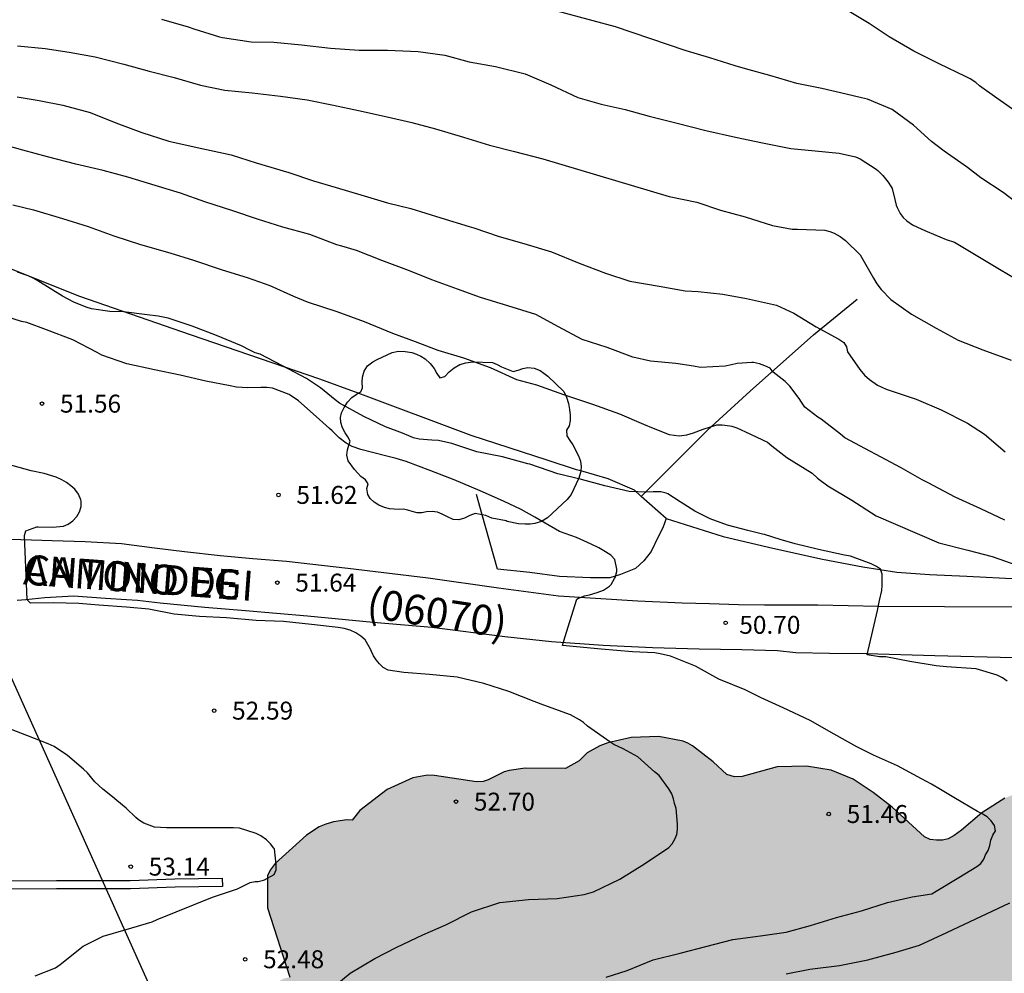
# Model space of a CAD drawing. Units: metres. Extents: x 585194 to 585544, y 4794540 to 4794790.
# Drawn here: x 585307 to 585348, y 4794614 to 4794654 of the extents above; entities that cross this region are included whole.
import ezdxf

# ---------------------------------------------------------------- set-up
doc = ezdxf.new("R2010")
doc.units = ezdxf.units.M
for name, color, linetype in [('020104', 34, 'Continuous'), ('020204', 9, 'Continuous'), ('020308', 9, 'Continuous'), ('060110', 9, 'Continuous'), ('070101', 9, 'ALAMBRADA'), ('080302', 9, 'Continuous'), ('080306', 9, 'Continuous'), ('080312', 8, 'Continuous'), ('100106', 63, 'Continuous'), ('100107', 3, 'Continuous'), ('220104', 9, 'LINEA_ELECTRICA'), ('990504', 63, 'Continuous')]:
    doc.layers.add(name, color=color, linetype=linetype)
doc.layers.add('020105', color=24, linetype='Continuous', lineweight=30)
doc.styles.add('ARIAL', font='ARIAL.TTF', dxfattribs={"height": 1})
doc.styles.add('ARIALI', font='ARIALI.TTF', dxfattribs={"height": 1})
doc.styles.get("Standard").update_dxf_attribs({"font": 'txt.shx'})
doc.linetypes.add('ALAMBRADA', pattern='A,1,[203,DONOSTI.shx,S=0.1,R=0,X=0,Y=0],1', length=2)
doc.linetypes.add('LINEA_ELECTRICA', pattern='A,7.5,-0.3,["E",Standard,S=0.25,R=0,X=-0.1,Y=-0.1],-0.3', length=8.1)

# ---------------------------------------------------------------- blocks, each defined once
blk = doc.blocks.new('COTAPU')
blk.add_circle((0, 0), 0.075)

msp = doc.modelspace()

# ---------------------------------------------------------------- hatches: boundary and pattern name
at = {"layer": '990504'}
msp.add_hatch(color=256, dxfattribs=at).paths.add_polyline_path([(585330.207, 4794623.369), (585329.631, 4794623.047), (585327.955, 4794623.059), (585327.279, 4794622.971), (585327.071, 4794622.911), (585326.407, 4794622.571), (585326.199, 4794622.503), (585325.919, 4794622.495), (585324.159, 4794622.763), (585323.859, 4794622.767), (585323.247, 4794622.667), (585322.183, 4794622.179), (585321.035, 4794621.295), (585320.715, 4794620.891), (585320.487, 4794620.903), (585319.931, 4794620.815), (585319.619, 4794620.723), (585319.331, 4794620.607), (585318.799, 4794620.263), (585317.499, 4794619.075), (585317.283, 4794618.791), (585317.179, 4794618.559), (585317.171, 4794617.223), (585318.103, 4794614.324), (585317.835, 4794614.252), (585317.631, 4794614.14), (585317.279, 4794613.816), (585316.727, 4794612.696), (585316.623, 4794612.384), (585316.503, 4794611.892), (585316.451, 4794611.228), (585316.499, 4794610.964), (585316.635, 4794610.66), (585317.555, 4794609.42), (585318.223, 4794608.82), (585318.499, 4794608.636), (585319.703, 4794607.996), (585319.819, 4794607.444), (585319.963, 4794606.984), (585320.103, 4794606.72), (585320.759, 4794605.996), (585321.619, 4794605.244), (585323.391, 4794603.924), (585325.491, 4794602.568), (585325.551, 4794602.6), (585325.431, 4794602.116), (585325.415, 4794601.424), (585325.475, 4794601.068), (585325.603, 4794600.728), (585325.807, 4794600.392), (585326.379, 4794599.812), (585327.322, 4794599.292), (585328.246, 4794598.892), (585328.538, 4794598.728), (585329.338, 4794597.808), (585329.414, 4794597.288), (585329.518, 4794596.996), (585329.802, 4794596.56), (585330.494, 4794595.812), (585331.354, 4794595.208), (585331.774, 4794595.028), (585332.222, 4794594.9), (585332.906, 4794594.744), (585334.054, 4794594.576), (585335.494, 4794594.564), (585336.238, 4794594.672), (585337.226, 4794595.028), (585337.866, 4794595.392), (585338.822, 4794596.088), (585339.638, 4794596.764), (585340.39, 4794597.476), (585340.514, 4794597.648), (585340.778, 4794598.18), (585340.898, 4794599.779), (585340.958, 4794600.071), (585341.062, 4794600.243), (585341.702, 4794600.747), (585342.218, 4794601.255), (585342.622, 4794601.883), (585343.03, 4794602.799), (585343.23, 4794603.395), (585343.262, 4794603.691), (585343.242, 4794603.999), (585343.162, 4794604.299), (585343.03, 4794604.555), (585342.318, 4794605.287), (585342.346, 4794605.519), (585342.558, 4794605.995), (585342.594, 4794606.239), (585342.578, 4794606.499), (585342.494, 4794606.791), (585342.182, 4794607.363), (585341.578, 4794608.167), (585341.046, 4794609.035), (585340.81, 4794609.539), (585340.662, 4794611.033), (585341.158, 4794612.025), (585341.366, 4794612.329), (585341.63, 4794612.585), (585341.95, 4794612.793), (585342.594, 4794613.077), (585343.15, 4794613.129), (585343.394, 4794613.073), (585344.418, 4794612.417), (585345.458, 4794611.985), (585345.65, 4794611.949), (585346.022, 4794611.925), (585346.59, 4794611.985), (585347.926, 4794612.269), (585348.634, 4794612.285), (585348.938, 4794612.225), (585349.222, 4794612.109), (585351.03, 4794611.021), (585351.982, 4794610.497), (585352.986, 4794610.069), (585353.954, 4794609.833), (585354.974, 4794609.785), (585355.346, 4794609.809), (585355.698, 4794609.889), (585357.282, 4794610.525), (585357.642, 4794610.557), (585358.214, 4794610.417), (585359.166, 4794609.809), (585359.622, 4794609.381), (585359.85, 4794609.097), (585360.01, 4794608.817), (585360.11, 4794608.529), (585360.158, 4794608.249), (585360.138, 4794607.709), (585360.066, 4794607.457), (585359.938, 4794607.221), (585359.762, 4794607.025), (585359.542, 4794606.865), (585358.726, 4794606.513), (585357.522, 4794606.073), (585356.79, 4794605.957), (585356.426, 4794605.801), (585356.102, 4794605.581), (585355.758, 4794605.217), (585355.562, 4794604.929), (585355.438, 4794604.673), (585355.286, 4794604.121), (585355.25, 4794603.241), (585355.294, 4794602.945), (585355.566, 4794602.297), (585356.098, 4794601.385), (585356.698, 4794600.529), (585357.27, 4794599.957), (585357.606, 4794599.717), (585358.426, 4794599.301), (585359.586, 4794599.021), (585361.418, 4794598.801), (585361.785, 4794598.809), (585362.941, 4794599.101), (585364.289, 4794599.729), (585364.949, 4794599.885), (585365.261, 4794599.905), (585365.933, 4794599.809), (585367.413, 4794599.393), (585368.137, 4794599.317), (585368.781, 4794599.361), (585369.113, 4794599.477), (585369.421, 4794599.649), (585370.589, 4794600.617), (585371.001, 4794600.921), (585371.225, 4794601.033), (585371.693, 4794601.105), (585373.329, 4794601.077), (585373.697, 4794601.145), (585374.053, 4794601.289), (585374.957, 4794601.861), (585375.693, 4794602.641), (585376.077, 4794603.389), (585376.245, 4794603.949), (585376.289, 4794604.701), (585376.293, 4794605.909), (585376.513, 4794606.921), (585376.961, 4794607.94), (585378.041, 4794609.9), (585378.477, 4794610.94), (585378.633, 4794611.916), (585378.625, 4794612.304), (585378.561, 4794612.664), (585378.141, 4794613.86), (585378.113, 4794614.096), (585378.141, 4794614.28), (585378.621, 4794614.788), (585378.921, 4794615.236), (585379.437, 4794616.276), (585379.569, 4794616.616), (585379.653, 4794616.956), (585379.685, 4794617.304), (585379.669, 4794617.66), (585379.517, 4794618.32), (585379.261, 4794618.908), (585379.109, 4794619.144), (585378.401, 4794619.84), (585377.734, 4794620.324), (585377.734, 4794620.544), (585377.61, 4794620.976), (585377.442, 4794621.428), (585377.318, 4794621.628), (585376.002, 4794622.476), (585375.566, 4794622.572), (585374.15, 4794622.576), (585373.802, 4794622.492), (585373.474, 4794622.336), (585372.658, 4794621.524), (585371.834, 4794620.612), (585371.014, 4794619.912), (585370.142, 4794619.264), (585369.226, 4794618.78), (585368.822, 4794618.656), (585368.438, 4794618.604), (585367.686, 4794618.668), (585367.122, 4794618.9), (585366.174, 4794619.528), (585365.23, 4794620.236), (585363.494, 4794621.696), (585363.074, 4794621.912), (585362.654, 4794622.008), (585362.226, 4794621.96), (585360.95, 4794621.324), (585360.558, 4794621.192), (585360.346, 4794621.184), (585359.33, 4794621.604), (585358.394, 4794622.096), (585357.334, 4794622.348), (585356.226, 4794622.329), (585355.786, 4794622.229), (585355.154, 4794621.905), (585354.006, 4794621.141), (585353.678, 4794620.997), (585353.398, 4794620.961), (585351.874, 4794621.893), (585351.058, 4794622.093), (585349.91, 4794622.109), (585348.81, 4794622.053), (585348.382, 4794621.961), (585348.006, 4794621.813), (585347.046, 4794621.197), (585346.206, 4794620.465), (585345.898, 4794620.249), (585345.638, 4794620.109), (585345.41, 4794620.053), (585345.158, 4794620.053), (585344.894, 4794620.085), (585344.654, 4794620.197), (585343.299, 4794621.433), (585342.503, 4794622.049), (585341.667, 4794622.605), (585340.747, 4794622.981), (585339.723, 4794623.153), (585338.491, 4794623.125), (585337.031, 4794622.717), (585336.699, 4794622.697), (585336.391, 4794622.805), (585335.815, 4794623.325), (585334.947, 4794623.993), (585334.751, 4794624.105), (585334.551, 4794624.197), (585333.535, 4794624.393), (585332.383, 4794624.349), (585331.407, 4794624.129), (585331.079, 4794624.005), (585330.547, 4794623.713)])

# ---------------------------------------------------------------- linework, layer by layer
at = {"layer": '020104', "flags": 128}
for points, elevation in [([(585348.758, 4794646.521), (585347.948, 4794647.155), (585347.002, 4794647.767), (585346.448, 4794648.199), (585345.468, 4794648.877), (585344.95, 4794649.285), (585344.198, 4794649.963), (585343.302, 4794650.619), (585342.262, 4794651.049), (585342.012, 4794651.117), (585341.37, 4794651.259), (585340.364, 4794651.505), (585339.306, 4794651.717), (585338.178, 4794652.051), (585337.17, 4794652.329), (585336.736, 4794652.447), (585335.676, 4794652.791), (585334.648, 4794653.089), (585331.733, 4794654.077), (585330.791, 4794654.333), (585327.575, 4794655.205)], 44), ([(585348.606, 4794650.437), (585347.678, 4794651.093), (585346.946, 4794651.615), (585346.794, 4794651.751), (585346.562, 4794651.907), (585346.366, 4794652.009), (585345.262, 4794652.529), (585344.21, 4794653.063), (585343.174, 4794653.659), (585342.336, 4794654.217), (585341.428, 4794654.771)], 43), ([(585306.717, 4794653.283), (585307.869, 4794653.171), (585308.879, 4794653.017), (585309.965, 4794652.831), (585311.159, 4794652.523), (585312.217, 4794652.225), (585313.273, 4794651.965), (585314.365, 4794651.647), (585315.391, 4794651.427), (585316.525, 4794651.317), (585317.711, 4794651.187), (585318.835, 4794651.025), (585319.939, 4794650.81), (585320.983, 4794650.582), (585322.175, 4794650.312), (585323.213, 4794650.074), (585324.203, 4794649.81), (585325.369, 4794649.47), (585326.457, 4794649.138), (585327.499, 4794648.872), (585328.695, 4794648.564), (585333.976, 4794646.99), (585335.134, 4794646.74), (585336.116, 4794646.418), (585337.148, 4794646.132), (585338.3, 4794645.768), (585339.116, 4794645.614), (585339.342, 4794645.616), (585340.49, 4794645.574), (585340.692, 4794645.518), (585340.878, 4794645.444), (585341.13, 4794645.31), (585341.346, 4794645.148), (585341.956, 4794644.544), (585342.516, 4794643.564), (585342.662, 4794643.332), (585342.846, 4794643.092), (585343.244, 4794642.676), (585344.108, 4794642.058), (585345.144, 4794641.474), (585346.06, 4794640.972), (585347.094, 4794640.57), (585348.278, 4794640.142)], 46), ([(585306.707, 4794651.159), (585307.617, 4794650.999), (585308.613, 4794650.801), (585309.749, 4794650.491), (585310.823, 4794650.069), (585311.915, 4794649.667), (585313.047, 4794649.305), (585314.227, 4794649.039), (585315.331, 4794648.803), (585315.659, 4794648.725), (585316.695, 4794648.391), (585318.069, 4794647.989), (585319.093, 4794647.643), (585320.041, 4794647.363), (585321.083, 4794647.049), (585322.193, 4794646.719), (585323.167, 4794646.477), (585324.419, 4794646.093), (585325.603, 4794645.731), (585325.799, 4794645.671), (585326.858, 4794645.31), (585327.894, 4794645.018), (585329.052, 4794644.662), (585330.214, 4794644.192), (585331.316, 4794643.77), (585332.33, 4794643.44), (585333.56, 4794643.226), (585334.638, 4794643.042), (585335.186, 4794643.004), (585336.212, 4794642.898), (585337.204, 4794642.722), (585338.464, 4794642.434), (585339.18, 4794642.104), (585340.124, 4794641.532), (585341.072, 4794641.012), (585341.278, 4794640.878), (585341.384, 4794640.692), (585341.436, 4794640.486), (585341.946, 4794639.742), (585342.144, 4794639.504), (585342.346, 4794639.328), (585342.686, 4794639.096), (585343.05, 4794638.928), (585344.308, 4794638.502), (585345.344, 4794638.056), (585346.454, 4794637.5), (585347.164, 4794637.04), (585348.024, 4794636.3)], 47), ([(585348.006, 4794633.446), (585347.004, 4794633.914), (585345.936, 4794634.4), (585344.804, 4794635.006), (585344.56, 4794635.122), (585343.678, 4794635.63), (585341.324, 4794636.886), (585341.138, 4794637.044), (585340.326, 4794637.668), (585340.194, 4794637.752), (585339.648, 4794638.168), (585339.502, 4794638.376), (585339.414, 4794638.526), (585339.018, 4794639.054), (585338.828, 4794639.238), (585338.316, 4794639.634), (585338.2, 4794639.802), (585337.976, 4794639.904), (585337.754, 4794639.98), (585337.502, 4794640.038), (585337.436, 4794640.044), (585336.82, 4794640.002), (585336.58, 4794639.938), (585336.31, 4794639.882), (585335.276, 4794639.834), (585334.988, 4794639.878), (585334.246, 4794639.996), (585333.188, 4794640.095), (585332.454, 4794640.267), (585331.386, 4794640.663), (585330.33, 4794641.001), (585329.344, 4794641.527), (585328.392, 4794642.051), (585327.22, 4794642.415), (585326.086, 4794642.755), (585325.116, 4794643.105), (585324.043, 4794643.495), (585323.113, 4794643.877), (585321.959, 4794644.301), (585320.901, 4794644.719), (585320.277, 4794644.899), (585320.079, 4794644.959), (585318.939, 4794645.393), (585317.807, 4794645.701), (585316.753, 4794646.039), (585315.721, 4794646.383), (585314.555, 4794646.755), (585313.527, 4794647.125), (585312.471, 4794647.439), (585311.325, 4794647.797), (585310.295, 4794648.073), (585309.151, 4794648.337), (585307.965, 4794648.643), (585306.935, 4794648.919), (585305.875, 4794649.209)], 48), ([(585306.527, 4794646.629), (585307.385, 4794646.425), (585308.593, 4794646.063), (585309.667, 4794645.725), (585310.739, 4794645.337), (585311.861, 4794644.971), (585313.081, 4794644.627), (585314.077, 4794644.323), (585315.273, 4794643.917), (585316.317, 4794643.593), (585317.277, 4794643.253), (585318.257, 4794642.815), (585318.831, 4794642.579), (585320.073, 4794642.177), (585321.211, 4794641.755), (585322.395, 4794641.271), (585323.348, 4794640.923), (585324.298, 4794640.547), (585325.372, 4794640.227), (585326.48, 4794639.831), (585327.582, 4794639.323), (585328.424, 4794639.107), (585329.548, 4794638.701), (585330.764, 4794638.289), (585331.892, 4794637.887), (585332.896, 4794637.451), (585333.302, 4794637.291), (585333.966, 4794637.029), (585334.39, 4794636.971), (585334.504, 4794636.977), (585334.718, 4794637.017), (585334.99, 4794637.101), (585335.398, 4794637.245), (585335.968, 4794637.429), (585336.184, 4794637.433), (585336.508, 4794637.393), (585336.6, 4794637.371), (585336.802, 4794637.299), (585337.164, 4794637.141), (585338.086, 4794636.698), (585338.272, 4794636.554), (585338.9, 4794636.064), (585339.958, 4794635.408), (585340.182, 4794635.204), (585340.614, 4794634.884), (585341.612, 4794634.276), (585342.634, 4794633.618), (585345.25, 4794632.49), (585346.47, 4794632.19), (585347.48, 4794631.916), (585348.55, 4794631.544)], 49), ([(585331.333, 4794614.325), (585332.215, 4794614.605), (585333.305, 4794615.043), (585334.431, 4794615.331), (585335.509, 4794615.601), (585336.641, 4794615.903), (585337.797, 4794616.055), (585338.865, 4794616.201), (585339.881, 4794616.481), (585340.972, 4794616.821), (585342.022, 4794617.091), (585343.108, 4794617.451), (585344.13, 4794617.681), (585344.958, 4794617.807), (585345.146, 4794617.921), (585346.088, 4794618.489), (585346.842, 4794618.955), (585347.002, 4794619.083), (585347.128, 4794619.255), (585347.204, 4794619.445), (585347.308, 4794619.623), (585347.384, 4794619.825), (585347.432, 4794620.053), (585347.514, 4794620.263), (585347.616, 4794620.441), (585347.584, 4794620.669), (585347.442, 4794620.865), (585347.268, 4794621.023), (585347.06, 4794621.157), (585346.87, 4794621.257), (585345.872, 4794621.833), (585345.318, 4794622.173), (585344.938, 4794622.393), (585344.531, 4794622.619), (585343.523, 4794623.165), (585342.519, 4794623.609), (585341.827, 4794623.951), (585340.873, 4794624.487), (585339.865, 4794625.055), (585338.745, 4794625.593), (585337.827, 4794626.003), (585337.155, 4794626.339), (585336.047, 4794626.795), (585335.073, 4794627.333), (585334.035, 4794627.757), (585333.593, 4794627.845), (585333.367, 4794627.895), (585332.445, 4794627.932), (585331.132, 4794628.048), (585329.51, 4794628.202), (585329.603, 4794628.537), (585330.107, 4794630.133), (585330.185, 4794630.175), (585330.437, 4794630.271), (585330.635, 4794630.323), (585330.955, 4794630.415), (585331.227, 4794630.519), (585331.473, 4794630.683), (585331.545, 4794630.755), (585331.687, 4794630.995), (585331.711, 4794631.047), (585331.779, 4794631.293), (585331.781, 4794631.397), (585331.695, 4794631.795), (585331.537, 4794631.971), (585331.311, 4794632.123), (585331.027, 4794632.279), (585330.715, 4794632.433), (585330.099, 4794632.715), (585329.379, 4794632.963), (585328.359, 4794633.573), (585327.777, 4794633.891), (585327.043, 4794634.239), (585326.071, 4794634.673), (585324.985, 4794635.123), (585324.003, 4794635.507), (585322.975, 4794635.889), (585322.559, 4794636.017), (585322.113, 4794636.129), (585321.083, 4794636.391), (585320.719, 4794636.529), (585320.463, 4794636.667), (585320.175, 4794636.883), (585319.872, 4794637.181), (585319.772, 4794637.283), (585319.212, 4794637.777), (585318.474, 4794638.441), (585318.082, 4794638.695), (585317.382, 4794638.969), (585317.14, 4794638.991), (585316.9, 4794638.991), (585316.346, 4794638.975), (585315.872, 4794639.003), (585315.612, 4794639.061), (585314.594, 4794639.255), (585313.516, 4794639.511), (585312.444, 4794639.737), (585311.284, 4794639.985), (585310.238, 4794640.349), (585310.054, 4794640.453), (585309.034, 4794640.981), (585307.928, 4794641.411), (585307.104, 4794641.713), (585306.88, 4794641.759), (585305.908, 4794642.061)], 51), ([(585319.751, 4794613.764), (585320.631, 4794614.494), (585321.661, 4794615.101), (585322.577, 4794615.571), (585323.667, 4794616.093), (585324.635, 4794616.507), (585325.705, 4794617.057), (585326.883, 4794617.443), (585328.093, 4794617.565), (585329.291, 4794617.613), (585330.419, 4794617.775), (585330.803, 4794617.895), (585331.909, 4794618.417), (585332.941, 4794619.063), (585333.957, 4794619.743), (585334.099, 4794619.903), (585334.209, 4794620.091), (585334.299, 4794620.285), (585334.321, 4794620.493), (585334.321, 4794620.721), (585334.263, 4794621.371), (585334.197, 4794621.587), (585334.157, 4794621.783), (585334.087, 4794621.995), (585333.961, 4794622.195), (585333.557, 4794622.755), (585333.361, 4794622.915), (585332.657, 4794623.539), (585332.051, 4794623.877), (585331.663, 4794624.059), (585331.495, 4794624.161), (585330.551, 4794624.823), (585330.387, 4794624.969), (585330.219, 4794625.091), (585329.845, 4794625.301), (585328.727, 4794625.695), (585328.323, 4794625.855), (585327.271, 4794626.277), (585326.225, 4794626.607), (585325.105, 4794626.875), (585323.943, 4794626.979), (585322.879, 4794627.063), (585322.219, 4794627.159), (585322.009, 4794627.283), (585321.855, 4794627.435), (585321.721, 4794627.597), (585321.605, 4794627.769), (585321.517, 4794627.951), (585321.483, 4794628.045), (585321.263, 4794628.435), (585321.081, 4794628.589), (585320.865, 4794628.725), (585320.629, 4794628.835), (585320.379, 4794628.913), (585320.127, 4794628.955), (585319.009, 4794629.071), (585317.845, 4794629.199), (585316.701, 4794629.245), (585315.455, 4794629.359), (585314.334, 4794629.407), (585313.268, 4794629.507), (585312.212, 4794629.723), (585311.282, 4794629.803), (585310.114, 4794629.879), (585309.284, 4794629.953), (585308.218, 4794629.985), (585307.264, 4794629.971), (585307.118, 4794630.103), (585307.011, 4794632.799), (585307.062, 4794633.001), (585307.518, 4794633.167), (585307.584, 4794633.163), (585308.178, 4794633.155), (585308.634, 4794633.185), (585308.84, 4794633.273), (585309.028, 4794633.413), (585309.204, 4794633.593), (585309.316, 4794633.787), (585309.384, 4794634.009), (585309.378, 4794634.233), (585309.366, 4794634.291), (585309.274, 4794634.527), (585309.108, 4794634.739), (585308.95, 4794634.883), (585308.77, 4794635.013), (585308.566, 4794635.131), (585308.334, 4794635.235), (585307.834, 4794635.395), (585307.282, 4794635.507), (585306.286, 4794635.781)], 52), ([(585307.451, 4794614.38), (585308.301, 4794614.714), (585308.495, 4794614.85), (585309.469, 4794615.616), (585310.297, 4794616.04), (585311.265, 4794616.31), (585312.353, 4794616.632), (585312.553, 4794616.736), (585314.869, 4794617.662), (585315.917, 4794618.014), (585316.449, 4794618.275), (585316.655, 4794618.321), (585316.789, 4794618.327), (585317.007, 4794618.377), (585317.041, 4794618.391), (585317.445, 4794618.615), (585317.535, 4794618.815), (585317.535, 4794619.035), (585317.461, 4794619.683), (585317.443, 4794619.715), (585317.293, 4794619.903), (585317.129, 4794620.071), (585316.887, 4794620.239), (585316.705, 4794620.331), (585316.657, 4794620.351), (585315.999, 4794620.555), (585315.747, 4794620.573), (585315.043, 4794620.573), (585314.289, 4794620.571), (585313.753, 4794620.571), (585312.953, 4794620.571), (585312.451, 4794620.598), (585311.997, 4794620.764), (585311.777, 4794620.906), (585311.665, 4794620.996), (585311.257, 4794621.386), (585310.875, 4794621.714), (585310.695, 4794621.872), (585310.283, 4794622.188), (585309.957, 4794622.498), (585309.647, 4794622.866), (585309.47, 4794623.022), (585308.804, 4794623.595), (585308.246, 4794623.978), (585308.002, 4794624.086), (585307.748, 4794624.184), (585307.1, 4794624.438), (585306.49, 4794624.664)], 53)]:
    msp.add_lwpolyline(points, dxfattribs=dict(at, elevation=elevation))
at = {"layer": '020105', "flags": 128}
for points, elevation in [([(585312.735, 4794654.401), (585313.855, 4794654.083), (585314.091, 4794654.003), (585315.167, 4794653.667), (585315.291, 4794653.635), (585316.489, 4794653.452), (585317.433, 4794653.44), (585318.597, 4794653.324), (585319.809, 4794653.192), (585321.005, 4794653.106), (585322.191, 4794653.106), (585323.477, 4794653.05), (585324.583, 4794652.896), (585325.607, 4794652.62), (585326.705, 4794652.426), (585327.945, 4794652.112), (585329.021, 4794651.658), (585330.159, 4794651.124), (585331.132, 4794650.848), (585332.128, 4794650.628), (585333.13, 4794650.342), (585334.304, 4794650.054), (585335.508, 4794649.746), (585336.75, 4794649.466), (585337.882, 4794649.226), (585339.066, 4794648.998), (585340.072, 4794648.892), (585341.086, 4794648.802), (585341.772, 4794648.638), (585341.962, 4794648.558), (585342.636, 4794648.13), (585342.704, 4794648.07), (585342.906, 4794647.864), (585343.132, 4794647.584), (585343.262, 4794647.388), (585343.294, 4794647.32), (585343.416, 4794646.864), (585343.472, 4794646.616), (585343.502, 4794646.53), (585343.638, 4794646.272), (585343.764, 4794646.108), (585343.91, 4794645.964), (585344.15, 4794645.798), (585344.542, 4794645.614), (585344.77, 4794645.524), (585345.552, 4794645.178), (585345.912, 4794645.076), (585350.052, 4794642.594)], 45), ([(585348.106, 4794626.703), (585347.92, 4794626.839), (585347.693, 4794626.957), (585346.807, 4794627.221), (585345.575, 4794627.307), (585345.135, 4794627.351), (585344.043, 4794627.523), (585343.029, 4794627.719), (585342.771, 4794627.725), (585342.259, 4794627.805), (585342.685, 4794629.659), (585342.775, 4794630.075), (585342.873, 4794630.493), (585342.887, 4794630.717), (585342.883, 4794631.185), (585342.809, 4794631.385), (585342.651, 4794631.509), (585342.421, 4794631.619), (585341.561, 4794631.939), (585341.301, 4794631.975), (585340.213, 4794632.207), (585339.239, 4794632.447), (585338.617, 4794632.627), (585337.957, 4794632.839), (585337.881, 4794632.855), (585337.267, 4794633.003), (585336.411, 4794633.233), (585335.685, 4794633.497), (585335.043, 4794633.821), (585334.431, 4794634.211), (585333.919, 4794634.539), (585333.841, 4794634.571), (585333.617, 4794634.631), (585333.299, 4794634.633), (585333.045, 4794634.613), (585332.295, 4794634.639), (585331.279, 4794634.879), (585330.303, 4794635.147), (585329.309, 4794635.381), (585328.151, 4794635.779), (585328.055, 4794635.803), (585327.001, 4794636.085), (585325.921, 4794636.297), (585324.877, 4794636.651), (585324.325, 4794636.775), (585324.049, 4794636.791), (585323.513, 4794636.827), (585323.285, 4794636.887), (585323.089, 4794636.963), (585322.813, 4794637.083), (585322.107, 4794637.343), (585321.195, 4794637.781), (585320.184, 4794638.331), (585320.004, 4794638.477), (585319.384, 4794638.983), (585318.804, 4794639.371), (585317.798, 4794639.897), (585316.862, 4794640.383), (585316.662, 4794640.449), (585316.428, 4794640.555), (585316.084, 4794640.731), (585315.04, 4794641.169), (585314.02, 4794641.565), (585313.014, 4794641.899), (585312.604, 4794641.983), (585312.146, 4794642.031), (585311.152, 4794642.155), (585310.572, 4794642.175), (585309.806, 4794642.277), (585309.594, 4794642.349), (585309.076, 4794642.563), (585308.596, 4794642.811), (585307.572, 4794643.461), (585307.368, 4794643.573), (585307.158, 4794643.661), (585306.716, 4794643.819)], 50), ([(585338.868, 4794614.459), (585339.852, 4794614.655), (585341.092, 4794614.813), (585342.282, 4794615.047), (585343.466, 4794615.373), (585344.438, 4794615.665), (585345.586, 4794616.187), (585348.22, 4794617.435)], 50)]:
    msp.add_lwpolyline(points, dxfattribs=dict(at, elevation=elevation))
at = {"layer": '060110'}
for points in [[(585348.969, 4794629.802, 49.215), (585345.487, 4794629.815, 49.601), (585342.721, 4794629.827, 50.061), (585340.189, 4794629.879, 50.363), (585339.049, 4794629.879, 50.537), (585337.955, 4794629.879, 50.553), (585336.873, 4794629.899, 50.601), (585335.665, 4794629.943, 50.667), (585334.513, 4794629.971, 50.747), (585332.655, 4794630.057, 50.901), (585329.347, 4794630.263, 50.999), (585326.835, 4794630.591, 51.249), (585323.899, 4794631.021, 51.441), (585320.537, 4794631.425, 51.593), (585317.967, 4794631.715, 51.711), (585316.553, 4794631.827, 51.757), (585315.198, 4794631.943, 51.791), (585313.7, 4794632.117, 51.855), (585312.448, 4794632.273, 51.861), (585311.07, 4794632.447, 51.911), (585309.55, 4794632.537, 51.945), (585308.162, 4794632.583, 52.003), (585305.998, 4794632.645, 52.051)], [(585348.36, 4794627.68, 49.193), (585345.082, 4794627.77, 49.517), (585342.228, 4794627.846, 49.951), (585340.684, 4794627.864, 50.159), (585339.264, 4794627.892, 50.363), (585338.5, 4794627.974, 50.455), (585337.018, 4794628.022, 50.473), (585335.226, 4794628.042, 50.643), (585333.274, 4794628.104, 50.785), (585331.212, 4794628.194, 50.841), (585329.044, 4794628.356, 51.033), (585327.096, 4794628.554, 51.127), (585324.052, 4794628.944, 51.321), (585321.592, 4794629.16, 51.445), (585318.848, 4794629.426, 51.569), (585316.25, 4794629.644, 51.673), (585314.557, 4794629.786, 51.769), (585312.683, 4794629.968, 51.789), (585311.739, 4794630.076, 51.823), (585311.275, 4794630.106, 51.837), (585310.391, 4794630.17, 51.929), (585309.059, 4794630.258, 51.995), (585307.857, 4794630.198, 51.995), (585307.059, 4794630.112, 51.995), (585306.703, 4794630.074, 51.995)]]:
    msp.add_polyline3d(points, dxfattribs=at)
at = {"layer": '070101'}
for points in [[(585320.965, 4794638.748, 50.445), (585319.364, 4794639.347, 50.389), (585313.946, 4794641.201, 50.439), (585309.33, 4794642.805, 50.377), (585306.354, 4794643.979, 50.345), (585303.178, 4794644.975, 50.201), (585301.172, 4794645.571, 49.835), (585297.002, 4794646.999, 49.587), (585293.239, 4794648.333, 49.377)], [(585332.807, 4794634.438, 50.729), (585335.578, 4794637.203, 49.765), (585337.358, 4794638.842, 48.821), (585340.004, 4794641.19, 47.599), (585341.83, 4794642.69, 46.781)], [(585330.273, 4794635.502, 51.082), (585330.101, 4794635.551, 51.083), (585328.871, 4794635.951, 51.071), (585325.697, 4794636.981, 50.613), (585320.965, 4794638.748, 50.445)], [(585332.807, 4794634.438, 51.231), (585332.519, 4794634.695, 51.205), (585331.425, 4794635.177, 51.081), (585330.273, 4794635.502, 51.082)], [(585326.148, 4794633.669, 51.603), (585325.908, 4794634.511, 51.607)], [(585333.847, 4794633.513, 51.327), (585332.807, 4794634.438, 51.231)], [(585333.847, 4794633.513, 51.327), (585333.703, 4794633.119, 51.333), (585333.513, 4794632.743, 51.321), (585333.215, 4794632.135, 51.375), (585332.915, 4794631.735, 51.431), (585332.567, 4794631.419, 51.457), (585331.937, 4794631.169, 51.533), (585331.493, 4794631.029, 51.611), (585330.677, 4794631.029, 51.727), (585329.391, 4794631.087, 51.795), (585328.147, 4794631.251, 51.815), (585326.795, 4794631.389, 51.593), (585326.148, 4794633.669, 51.603)], [(585333.847, 4794633.513, 51.327), (585336.23, 4794632.757, 50.941), (585338.306, 4794632.265, 50.869), (585340.382, 4794631.803, 50.705), (585342.076, 4794631.491, 50.535), (585343.5, 4794631.267, 50.271), (585344.862, 4794631.173, 50.123), (585346.426, 4794631.1, 49.909), (585348.59, 4794630.986, 49.677), (585352.405, 4794630.846, 49.159), (585358.663, 4794630.662, 48.203), (585364.563, 4794630.35, 47.441), (585368.729, 4794630.07, 47.037), (585375.039, 4794629.724, 46.395), (585377.851, 4794629.622, 46.079), (585380.303, 4794629.362, 45.833), (585381.275, 4794629.294, 45.595), (585383.067, 4794628.912, 45.359), (585385.27, 4794628.226, 45.185), (585388.216, 4794626.746, 44.615)]]:
    msp.add_polyline3d(points, dxfattribs=at)
at = {"layer": '100106', "elevation": 53.756, "flags": 128}
msp.add_lwpolyline([(585348.006, 4794621.813), (585347.046, 4794621.197), (585346.206, 4794620.465), (585345.898, 4794620.249), (585345.638, 4794620.109), (585345.41, 4794620.053), (585345.158, 4794620.053), (585344.894, 4794620.085), (585344.654, 4794620.197), (585343.299, 4794621.433), (585342.503, 4794622.049), (585341.667, 4794622.605), (585340.747, 4794622.981), (585339.723, 4794623.153), (585338.491, 4794623.125), (585337.031, 4794622.717), (585336.699, 4794622.697), (585336.391, 4794622.805), (585335.815, 4794623.325), (585334.947, 4794623.993), (585334.751, 4794624.105), (585334.551, 4794624.197), (585333.535, 4794624.393), (585332.383, 4794624.349), (585331.407, 4794624.129), (585331.079, 4794624.005), (585330.547, 4794623.713), (585330.207, 4794623.369), (585329.631, 4794623.047), (585327.955, 4794623.059), (585327.279, 4794622.971), (585327.071, 4794622.911), (585326.407, 4794622.571), (585326.199, 4794622.503), (585325.919, 4794622.495), (585324.159, 4794622.763), (585323.859, 4794622.767), (585323.247, 4794622.667), (585322.183, 4794622.179), (585321.035, 4794621.295), (585320.715, 4794620.891), (585320.487, 4794620.903), (585319.931, 4794620.815), (585319.619, 4794620.723), (585319.331, 4794620.607), (585318.799, 4794620.263), (585317.499, 4794619.075), (585317.283, 4794618.791), (585317.179, 4794618.559), (585317.171, 4794617.223), (585318.103, 4794614.324)], dxfattribs=at)
at = {"layer": '100107'}
for points in [[(585320.965, 4794638.748, 51.936), (585321.073, 4794638.807, 51.913), (585321.141, 4794638.975, 51.817), (585321.129, 4794639.211, 51.755), (585321.141, 4794639.425, 51.719), (585321.213, 4794639.671, 51.679), (585321.355, 4794639.893, 51.629), (585321.575, 4794640.063, 51.597), (585321.757, 4794640.159, 51.581), (585322.387, 4794640.455, 51.523), (585322.653, 4794640.511, 51.513), (585322.936, 4794640.503, 51.489), (585323.212, 4794640.455, 51.433), (585323.4, 4794640.391, 51.395), (585323.586, 4794640.301, 51.365), (585323.762, 4794640.193, 51.341), (585323.982, 4794639.999, 51.319), (585324.142, 4794639.781, 51.305), (585324.254, 4794639.573, 51.291), (585324.386, 4794639.399, 51.281), (585324.584, 4794639.457, 51.275), (585324.772, 4794639.653, 51.241), (585324.98, 4794639.821, 51.207), (585325.214, 4794639.953, 51.187), (585325.472, 4794640.029, 51.167), (585325.76, 4794640.067, 51.151), (585326.58, 4794640.031, 51.131), (585326.774, 4794639.957, 51.131), (585326.956, 4794639.863, 51.131), (585327.454, 4794639.665, 51.105), (585327.658, 4794639.711, 51.095), (585327.848, 4794639.791, 51.111), (585328.062, 4794639.833, 51.141), (585328.32, 4794639.807, 51.199), (585328.572, 4794639.705, 51.283), (585328.736, 4794639.593, 51.339), (585328.896, 4794639.463, 51.377), (585329.568, 4794638.827, 51.503), (585329.68, 4794638.583, 51.539), (585329.766, 4794638.319, 51.571), (585329.81, 4794638.065, 51.571), (585329.834, 4794637.837, 51.555), (585329.834, 4794637.607, 51.545), (585329.786, 4794637.391, 51.541), (585329.674, 4794637.213, 51.537), (585329.69, 4794636.973, 51.533), (585329.818, 4794636.775, 51.563), (585329.938, 4794636.591, 51.633), (585330.184, 4794636.131, 51.795), (585330.264, 4794635.911, 51.867), (585330.294, 4794635.679, 51.939), (585330.273, 4794635.502, 51.976)], [(585322.666, 4794633.881, 53.222), (585322.274, 4794633.921, 53.044), (585322.07, 4794633.965, 52.988), (585321.832, 4794634.069, 52.948), (585321.634, 4794634.189, 52.934), (585321.47, 4794634.341, 52.904), (585321.362, 4794634.517, 52.86), (585321.33, 4794634.767, 52.831), (585321.382, 4794634.967, 52.827), (585321.272, 4794635.135, 52.833), (585321.076, 4794635.267, 52.749), (585320.95, 4794635.411, 52.681), (585320.816, 4794635.567, 52.629), (585320.55, 4794635.929, 52.539), (585320.496, 4794636.161, 52.501), (585320.522, 4794636.377, 52.497), (585320.578, 4794636.583, 52.485), (585320.63, 4794636.753, 52.387), (585320.532, 4794636.929, 52.295), (585320.424, 4794637.099, 52.255), (585320.313, 4794637.301, 52.229), (585320.233, 4794637.523, 52.225), (585320.225, 4794637.731, 52.207), (585320.273, 4794637.935, 52.147), (585320.377, 4794638.155, 52.077), (585320.525, 4794638.385, 52.033), (585320.697, 4794638.571, 51.995), (585320.875, 4794638.699, 51.957), (585320.965, 4794638.748, 51.936)], [(585330.273, 4794635.502, 51.976), (585330.266, 4794635.441, 51.989), (585330.196, 4794635.193, 52.055), (585329.874, 4794634.509, 52.293), (585329.706, 4794634.303, 52.371), (585328.886, 4794633.533, 52.643), (585328.636, 4794633.391, 52.693), (585328.356, 4794633.303, 52.741), (585328.152, 4794633.271, 52.773), (585327.952, 4794633.267, 52.793), (585327.676, 4794633.285, 52.785), (585327.2, 4794633.379, 52.769), (585327.15, 4794633.407, 52.769), (585326.558, 4794633.531, 52.771), (585326.3, 4794633.641, 52.771), (585326.148, 4794633.669, 52.772)], [(585326.148, 4794633.669, 52.772), (585325.862, 4794633.721, 52.775), (585325.636, 4794633.637, 52.791), (585325.41, 4794633.525, 52.825), (585325.182, 4794633.455, 52.86), (585324.936, 4794633.471, 52.89), (585324.698, 4794633.575, 52.902), (585324.478, 4794633.697, 52.944), (585324.276, 4794633.781, 52.988), (585324.064, 4794633.805, 52.982), (585323.828, 4794633.791, 53.002), (585323.634, 4794633.747, 53.096), (585323.432, 4794633.743, 53.19), (585323.226, 4794633.797, 53.178), (585323.042, 4794633.857, 53.088), (585322.848, 4794633.897, 53.126), (585322.666, 4794633.881, 53.222)]]:
    msp.add_polyline3d(points, dxfattribs=at)
msp.add_polyline3d([(585301.447, 4794618.573, 54.234), (585302.321, 4794618.432, 54.26), (585302.878, 4794618.395, 54.25), (585303.375, 4794618.366, 54.242), (585305.208, 4794618.354, 54.23), (585308.344, 4794618.368, 54.16), (585309.341, 4794618.368, 54.072), (585311.43, 4794618.364, 54.006), (585313.3, 4794618.438, 53.912), (585315.27, 4794618.459, 53.783), (585315.284, 4794618.109, 53.776), (585313.309, 4794618.088, 53.912), (585311.437, 4794618.014, 54.006), (585309.341, 4794618.018, 54.072), (585308.345, 4794618.018, 54.16), (585305.208, 4794618.004, 54.23), (585303.364, 4794618.016, 54.242), (585302.856, 4794618.046, 54.25), (585302.282, 4794618.084, 54.26), (585301.405, 4794618.225, 54.234)], close=True, dxfattribs=at)
at = {"layer": '220104'}
msp.add_polyline3d([(585299.758, 4794641.733, 57.152), (585314.038, 4794609.951, 56.978)], dxfattribs=at)

# ---------------------------------------------------------------- block references
at = {"layer": '020204', "rotation": 359.9987685839998}
for p in [(585307.743, 4794638.316, 51.564), (585317.631, 4794634.498, 51.624), (585317.584, 4794630.828, 51.64), (585336.334, 4794629.146, 50.704), (585314.942, 4794625.472, 52.592), (585325.054, 4794621.664, 52.704), (585340.648, 4794621.146, 51.462), (585311.454, 4794618.945, 53.136), (585316.238, 4794615.069, 52.476)]:
    msp.add_blockref('COTAPU', p, dxfattribs=at)

# ---------------------------------------------------------------- texts
at = {"layer": '020308', "style": 'ARIAL'}
for s, p in [('51.56', (585308.493, 4794637.941, 51.563)), ('51.62', (585318.38, 4794634.123, 51.623)), ('51.64', (585318.334, 4794630.453, 51.639)), ('50.70', (585336.906, 4794628.687, 50.703)), ('52.59', (585315.692, 4794625.097, 52.591)), ('52.70', (585325.804, 4794621.289, 52.703)), ('51.46', (585341.398, 4794620.771, 51.461)), ('53.14', (585312.204, 4794618.57, 53.134)), ('52.48', (585316.988, 4794614.694, 52.475))]:
    msp.add_text(s, height=0.75, rotation=359.9988, dxfattribs=at).set_placement(p)
at = {"layer": '080302', "style": 'ARIAL'}
msp.add_text('(06070)', height=1.25, rotation=351.2797, dxfattribs=at).set_placement((585321.265, 4794629.393))
at = {"layer": '080306', "style": 'ARIALI'}
msp.add_text('ANTONDEGI', height=1.25, rotation=355.8525, dxfattribs=at).set_placement((585306.933, 4794630.757))
at = {"layer": '080312', "style": 'ARIALI'}
msp.add_text('CAMINO DE', height=1.25, rotation=355.8525, dxfattribs=at).set_placement((585306.933, 4794630.757))

doc.saveas('drawing.dxf')
